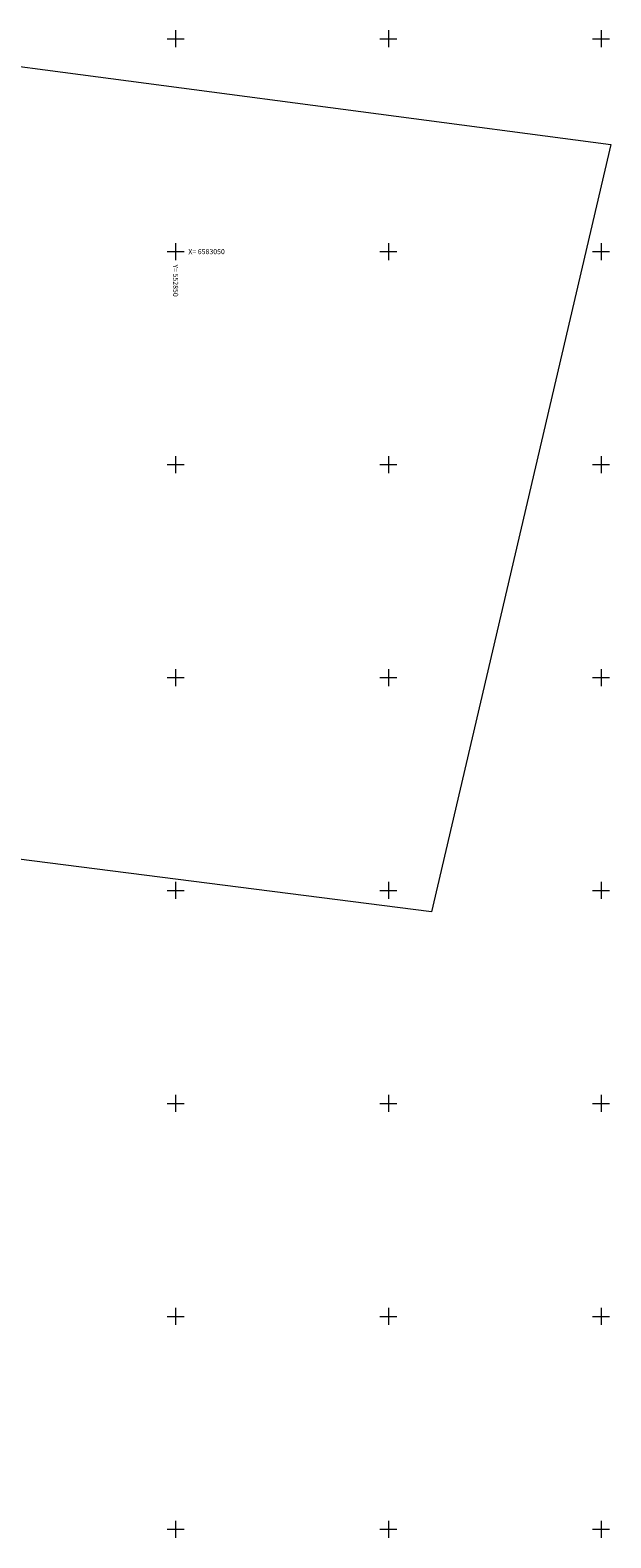
# Model space of a CAD drawing. Units: metres. Extents: x 548981 to 557403, y 6579563 to 6585864.
# Drawn here: x 552816 to 552952, y 6582748 to 6583102 of the extents above; entities that cross this region are included whole.
import ezdxf
from ezdxf.enums import TextEntityAlignment as Align

# ---------------------------------------------------------------- set-up
doc = ezdxf.new("R2010")
doc.units = ezdxf.units.M
doc.layers.get('0').update_dxf_attribs({"lineweight": 0})
for name, color, linetype, lineweight in [('0 hoone plan', 7, 'Continuous', 0), ('PIIR', 32, 'Continuous', 0), ('VORK', 7, 'Continuous', 0)]:
    doc.layers.add(name, color=color, linetype=linetype, lineweight=lineweight)
doc.styles.add('romans', font='romans.shx')

# ---------------------------------------------------------------- blocks, each defined once
blk = doc.blocks.new('VKORIS')
at = {"color": 0, "linetype": 'Continuous'}
for p, q in [((-4, 0), (4, 0)), ((0, 4), (0, -4))]:
    blk.add_line(p, q, dxfattribs=at)
blk = doc.blocks.new('7. TJ-1174_Jüri_VK')
at = {"layer": 'VORK', "xscale": 0.5, "yscale": 0.5, "zscale": 0.5}
for p in [(552850, 6583100), (552900, 6583100), (552950, 6583100), (552850, 6583050), (552900, 6583050), (552950, 6583050), (552850, 6583000), (552900, 6583000), (552950, 6583000), (552850, 6582950), (552900, 6582950), (552950, 6582950), (552850, 6582900), (552900, 6582900), (552950, 6582900), (552850, 6582850), (552900, 6582850), (552950, 6582850), (552850, 6582800), (552900, 6582800), (552950, 6582800), (552850, 6582750), (552900, 6582750), (552950, 6582750)]:
    blk.add_blockref('VKORIS', p, dxfattribs=at)
at = {"layer": 'VORK', "style": 'romans'}
blk.add_text('X= 6583050', height=1.2, dxfattribs=at).set_placement((552853, 6583050), align=Align.MIDDLE_LEFT)
blk.add_text('Y= 552850', height=1.2, rotation=270, dxfattribs=at).set_placement((552850, 6583047), align=Align.MIDDLE_LEFT)

msp = doc.modelspace()

# ---------------------------------------------------------------- linework, layer by layer
at = {"layer": 'PIIR', "lineweight": 0}
msp.add_lwpolyline([(552768.35, 6583033.07), (552788.41, 6583096.73), (552952.29, 6583075.14), (552910.17, 6582895.01), (552730.2, 6582917.88), (552733.45, 6582936.19)], close=True, dxfattribs=at)

# ---------------------------------------------------------------- block references
at = {"layer": '0 hoone plan', "ltscale": 0.5}
msp.add_blockref('7. TJ-1174_Jüri_VK', (0, 0), dxfattribs=at)
at = {"layer": 'VORK', "ltscale": 0.5, "xscale": 0.5, "yscale": 0.5, "zscale": 0.5}
for p in [(552850, 6583100), (552850, 6583050), (552850, 6583000), (552850, 6582950), (552850, 6582900)]:
    msp.add_blockref('VKORIS', p, dxfattribs=at)

doc.saveas('drawing.dxf')
